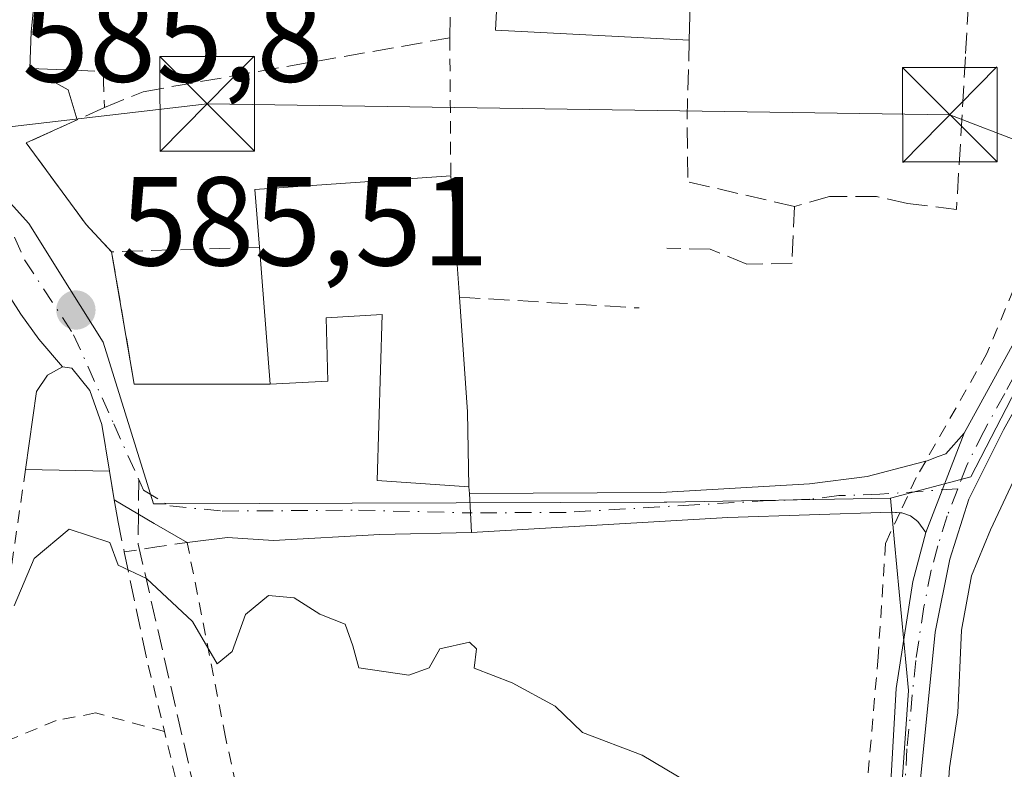
# Model space of a CAD drawing. Units: metres. Extents: x 628129 to 631590, y 4718046 to 4720427.
# Drawn here: x 630732 to 630810, y 4718310 to 4718370 of the extents above; entities that cross this region are included whole.
import ezdxf

# ---------------------------------------------------------------- set-up
doc = ezdxf.new("R2010")
doc.units = ezdxf.units.M
doc.header["$MEASUREMENT"] = 0
for name, pattern in [('DGN Style 2', [1.6480167562047852, 0.988810053722871, -0.6592067024819142]), ('DGN Style 3', [2.307223458686699, 1.648016756204785, -0.6592067024819142]), ('DGN Style 4', [2.6384748266838614, 1.318413404963828, -0.6592067024819142, 0.001648016756204785, -0.6592067024819142])]:
    doc.linetypes.add(name, pattern=pattern)
for name, color, linetype, lineweight in [('Alambrada', 7, 'DGN Style 2', 0), ('Camino Cxs', 7, 'Continuous', 0), ('Camino eje', 30, 'DGN Style 4', 13), ('Corriente artificial lineal oculto', 135, 'DGN Style 4', 13), ('Cultivos herbáceos CxS', 92, 'Continuous', 0), ('Curva de nivel normal', 30, 'Continuous', 0), ('Edificación Cxs', 1, 'Continuous', 13), ('Edificación ligera Cxs', 1, 'Continuous', 0), ('Instalación de energía eléctrica Cxs', 135, 'Continuous', 0), ('Muro lineal', 1, 'DGN Style 3', 13), ('Núcleo urbano CxS', 7, 'Continuous', 0), ('Obra de contención lineal', 1, 'DGN Style 3', 13), ('Punto de cota en terreno', 7, 'Continuous', 0), ('Rótulo de punto de cota en terreno', 7, 'Continuous', 0), ('Senda', 7, 'DGN Style 3', 0), ('Senda no paivmentada conexión', 7, 'DGN Style 3', 0), ('Tendido', 6, 'Continuous', 0), ('Torre de tendido puntual', 7, 'Continuous', 0), ('Vía urbana Cxs', 4, 'Continuous', 0), ('Vía urbana eje', 4, 'DGN Style 4', 0)]:
    doc.layers.add(name, color=color, linetype=linetype, lineweight=lineweight)
doc.styles.add('Style-Arial', font='txt')

# ---------------------------------------------------------------- blocks, each defined once
blk = doc.blocks.new('*U13')
at = {"layer": 'Cultivos herbáceos CxS', "color": 92, "linetype": 'Continuous', "lineweight": 0}
blk.add_polyline3d([(630814.9265000002, 4718276.556700001, 584.1735000000045), (630802.6218999998, 4718284.760700001, 584.6542000000045), (630801.0820000004, 4718294.5011, 584.8723999999929), (630802.6218999998, 4718316.549699999, 585.9612999999954), (630801.5125000002, 4718328.2667, 586.3508000000002), (630801.1803000001, 4718331.774900001, 586.4704999999958), (630807.5455, 4718333.482899999, 586.5737999999983), (630817.1749, 4718352.119899999, 587.001099999994)], dxfattribs=at)
blk = doc.blocks.new('5PATER')
at = {"layer": 'Punto de cota en terreno', "linetype": 'Continuous', "lineweight": 0}
h = blk.add_hatch(color=51, dxfattribs=at)
edge = h.paths.add_edge_path()
edge.add_ellipse((0, 0), major_axis=(-0.1095731443231308, -0.1110710700762829), ratio=0.9994222409660322, start_angle=0, end_angle=360)
blk = doc.blocks.new('*U20')
at = {"layer": 'Vía urbana Cxs', "color": 4, "linetype": 'Continuous', "lineweight": 0}
blk.add_polyline3d([(630734.2301000003, 4718379.460100001, 587.7520999999979), (630733.1501000002, 4718368.7301, 588.6949000000022), (630733.0401, 4718365.8201, 588.3622999999934), (630736.0944999997, 4718364.124199999, 588.0375000000058), (630736.7936000006, 4718361.7601, 587.5236000000004), (630732.7701000003, 4718359.940099999, 586.1227000000072), (630737.5000999998, 4718353.470100001, 586.1864999999962), (630739.5301000001, 4718351.300100001, 586.9780000000028), (630741.3201000001, 4718340.8101, 586.999299999996), (630752.0800999999, 4718340.8101, 587.2985000000045), (630756.6401000004, 4718341.0601, 586.8837000000058), (630756.5100999996, 4718346.0701, 589.6533000000054), (630760.9401000004, 4718346.3301, 589.9640999999974), (630760.5500999996, 4718333.190099999, 587.5633999999991), (630767.8201000001, 4718332.690099999, 587.1474000000017), (630767.8601000002, 4718332.1601, 586.9777999999933), (630767.9351000005, 4718330.6151, 586.5056000000042), (630768.0100999996, 4718329.0701, 586.0458999999975), (630760.7538000002, 4718328.908100001, 585.9277000000002), (630752.3399999999, 4718328.4319, 585.1321000000025), (630748.6886999998, 4718328.67, 585.116399999999), (630745.5100999996, 4718328.270099999, 585.1499999999943), (630742.8942999998, 4718329.781300001, 585.1539000000049), (630739.7422000002, 4718331.6511, 585.7094999999972), (630739.3701, 4718333.9301, 586.023000000001), (630738.7600999996, 4718337.630100001, 586.6245000000055), (630737.8000999996, 4718340.3101, 586.5325000000012), (630736.3701, 4718342.0801, 586.1638999999996), (630735.6401000004, 4718342.1801, 586.1030000000028), (630733.7662000004, 4718344.386299999, 585.7700000000041), (630732.3373999996, 4718346.3707, 585.4241000000038), (630730.7499000002, 4718348.831300001, 585.3880000000064)], dxfattribs=at)
blk = doc.blocks.new('5TTEND')
at = {"layer": 'Corriente artificial lineal oculto', "color": 7, "linetype": 'Continuous', "lineweight": 0}
for p, q in [((-0.375, 0.3754), (0.375, -0.3746)), ((0.3720000000000001, 0.3784000000000001), (-0.3720000000000001, -0.3776))]:
    blk.add_line(p, q, dxfattribs=at)
at = {"layer": 'Corriente artificial lineal oculto', "color": 7, "linetype": 'Continuous', "lineweight": 0, "flags": 128}
blk.add_lwpolyline([(-0.375, -0.3746), (0.375, -0.3746), (0.375, 0.3754), (-0.375, 0.3754), (-0.3720000000000001, -0.3776)], dxfattribs=at)

msp = doc.modelspace()

# ---------------------------------------------------------------- linework, layer by layer
at = {"layer": 'Alambrada', "color": 7, "linetype": 'DGN Style 2', "lineweight": 0, "extrusion": (0.001913865637886614, -0.2617211256689985, 0.9651416421939696), "elevation": -1233118.773145204, "flags": 128}
msp.add_lwpolyline([(665252.1203717695, 4549475.038525911), (665252.1203717695, 4549463.703099044)], dxfattribs=at)
at = {"layer": 'Alambrada', "color": 7, "linetype": 'DGN Style 2', "lineweight": 0, "extrusion": (-0.7336355936591354, -0.5321693506172689, 0.422580877442416), "elevation": -2973446.871289282, "flags": 128}
msp.add_lwpolyline([(-3448982.862486615, 1387038.432435065), (-3448974.847942643, 1387038.502829222), (-3448971.899450243, 1387039.376136048)], dxfattribs=at)
at = {"layer": 'Alambrada', "color": 7, "linetype": 'DGN Style 2', "lineweight": 0, "extrusion": (0.9473172037935779, -0.1629710069363561, 0.275736407271269), "elevation": -171285.9471991064, "flags": 128}
msp.add_lwpolyline([(4756961.947701001, 49744.85757022005), (4756946.920300129, 49743.35689393451), (4756939.286432616, 49743.85635645423)], dxfattribs=at)
at = {"layer": 'Alambrada', "color": 7, "linetype": 'DGN Style 2', "lineweight": 0, "extrusion": (0.8870395104023868, 0.2600674951651471, 0.3814784462372944), "elevation": 1786798.023744712, "flags": 128}
msp.add_lwpolyline([(4350277.185041844, -736754.6570105418), (4350275.265127697, -736754.4926837796), (4350271.793767346, -736754.0374586217)], dxfattribs=at)
at = {"layer": 'Alambrada', "color": 7, "linetype": 'DGN Style 2', "lineweight": 0}
for points in [[(630818.6700999998, 4718369.2601, 587.6696999999986), (630817.8701, 4718365.9901, 587.6680999999953), (630815.3501000004, 4718358.9801, 587.4180000000051), (630808.8201000001, 4718343.2401, 586.921199999997), (630803.9801000003, 4718334.720100001, 586.6334999999963), (630803.2301000003, 4718333.4101, 586.5749000000069), (630801.9200999998, 4718330.630100001, 586.5132000000012), (630800.8000999996, 4718328.220100001, 586.5050000000047), (630800.2100999998, 4718319.210100001, 585.9312999999966), (630798.3300999999, 4718297.210100001, 585.1975999999995), (630798.2100999998, 4718290.4001, 584.959600000002), (630799.3000999996, 4718285.350099999, 584.7526999999973), (630800.2301000003, 4718283.130100001, 584.6750999999931), (630785.8201000001, 4718284.640100001, 584.7406000000046), (630767.6700999998, 4718287.7601, 584.3800999999949), (630762.1700999998, 4718289.2601, 584.181500000006), (630758.3701, 4718290.770099999, 584.3285000000033), (630754.9200999998, 4718293.630100001, 584.585500000001), (630753.1501000002, 4718295.720100001, 584.5314000000071), (630751.4600999998, 4718299.440099999, 584.5005999999995), (630748.5500999996, 4718312.840100001, 584.8438000000025), (630745.5100999996, 4718328.270099999, 585.1499999999943), (630743.1201, 4718327.920100001, 585.1919999999955), (630740.5301000001, 4718327.520099999, 585.4036999999954)], [(630743.7100999998, 4718313.300100001, 585.9061999999976), (630738.2600999996, 4718314.7601, 585.7360999999946), (630735.1501000002, 4718314.1601, 585.7817000000068), (630729.1401000004, 4718311.6801, 585.678899999999)], [(630802.8201000001, 4718261.690099999, 584.4101999999984), (630802.7801000001, 4718267.350099999, 584.3410000000003), (630802.1401000004, 4718280.350099999, 584.5040000000008), (630796.0100999996, 4718281.170100001, 584.9406000000017), (630788.5701000001, 4718281.690099999, 585.0445000000036), (630781.4600999998, 4718281.9301, 584.6502999999939), (630763.6001000004, 4718281.710100001, 584.786500000002), (630759.9901000002, 4718281.9301, 585.3727000000072), (630756.1001000004, 4718286.2301, 585.3003999999928), (630753.9401000004, 4718287.460100001, 585.7727000000014), (630748.3400999998, 4718288.6801, 586.0917000000045), (630746.1201, 4718303.210100001, 585.0136999999959), (630743.7100999998, 4718313.300100001, 585.9061999999976)]]:
    msp.add_polyline3d(points, dxfattribs=at)
at = {"layer": 'Camino Cxs', "color": 7, "linetype": 'Continuous', "lineweight": 0, "extrusion": (-0.01203240986245512, -0.03129220782794592, 0.9994378514155619), "elevation": -154650.9415192577, "flags": 128}
msp.add_lwpolyline([(-1104629.52651276, 4627787.778804431), (-1104629.52651276, 4627796.226023039)], dxfattribs=at)
msp.add_lwpolyline([(-1104629.52651276, 4627787.778804431), (-1104629.52651276, 4627796.226023039)], dxfattribs=at)
at = {"layer": 'Camino Cxs', "color": 7, "linetype": 'Continuous', "lineweight": 0, "extrusion": (0.9988238345462045, 0.0484865707429434, 7.620421074074853e-08), "elevation": 858801.7188477098, "flags": 128}
msp.add_lwpolyline([(4682195.756704025, 585.9804556928317), (4682197.303523342, 586.4401556928384), (4682198.850342659, 586.9123556928275)], dxfattribs=at)
at = {"layer": 'Camino Cxs', "color": 7, "linetype": 'Continuous', "lineweight": 0}
for points in [[(630825.8361000001, 4718372.942100001, 586.9554000000062), (630824.4924999997, 4718370.869700001, 586.9863999999943), (630822.5559, 4718365.3365, 588.1944999999978), (630820.7577000001, 4718358.1435, 587.7234999999928), (630819.0976999998, 4718353.302100001, 586.6382000000012), (630816.4001000002, 4718347.9101, 586.5671000000002), (630813.4501, 4718343.200099999, 586.5957999999955), (630810.1401000004, 4718337.200099999, 586.6270999999979), (630807.3901000004, 4718331.710100001, 586.4639000000025), (630805.8901000004, 4718326.940099999, 586.1244000000006), (630804.7200999996, 4718321.1501, 585.7964000000065), (630803.3400999998, 4718307.130100001, 585.5923999999941), (630803.2001, 4718295.7401, 585.2210999999952), (630803.7600999996, 4718291.550100001, 584.8273000000045), (630804.9401000004, 4718288.130100001, 584.6016999999993), (630806.7901, 4718284.5601, 584.5194000000047), (630808.9001000002, 4718282.630100001, 584.5268000000069), (630811.1401000004, 4718281.6501, 584.4916999999987), (630821.1501000002, 4718278.5101, 584.0632000000041), (630826.3000999996, 4718276.3301, 583.7119999999995), (630831.6601, 4718273.170100001, 583.440300000002), (630835.4600999998, 4718269.950099999, 582.979800000001), (630839.1001000004, 4718265.870100001, 582.4217000000062), (630845.6700999998, 4718256.040100001, 582.0178000000016)], [(630807.0100999996, 4718336.9301, 586.6965999999958), (630813.9200999998, 4718349.4801, 586.9262000000017), (630816.8844999997, 4718355.5153, 587.1928999999947), (630818.6826999999, 4718362.985099999, 587.821299999996), (630819.5126999998, 4718369.2097, 587.601999999999), (630818.9593000002, 4718371.422900001, 587.6408999999985), (630817.8683000002, 4718372.636, 587.7547999999952)], [(630819.8800999997, 4718275.050100001, 583.9223000000056), (630810.2001, 4718278.090100001, 584.3277999999991), (630804.7330999998, 4718280.7027, 584.4694000000018), (630803.8201000001, 4718282.280099999, 584.5559000000068), (630801.5401, 4718286.670100001, 584.7097999999969), (630800.1601, 4718290.700099999, 584.9421000000002), (630801.6501000002, 4718316.690099999, 585.9612999999954), (630802.9501, 4718325.190099999, 586.3414000000049), (630803.9801000003, 4718329.050100001, 586.4134000000049), (630807.0100999996, 4718336.9301, 586.6965999999958), (630813.9200999998, 4718349.4801, 586.9262000000017)], [(630813.4501, 4718343.200099999, 586.5957999999955), (630810.1401000004, 4718337.200099999, 586.6270999999979), (630807.3901000004, 4718331.710100001, 586.4639000000025), (630805.8901000004, 4718326.940099999, 586.1244000000006), (630804.7200999996, 4718321.1501, 585.7964000000065), (630803.3400999998, 4718307.130100001, 585.5923999999941), (630803.2001, 4718295.7401, 585.2210999999952), (630803.7600999996, 4718291.550100001, 584.8273000000045), (630804.9401000004, 4718288.130100001, 584.6016999999993), (630806.7901, 4718284.5601, 584.5194000000047), (630808.9001000002, 4718282.630100001, 584.5268000000069), (630811.1401000004, 4718281.6501, 584.4916999999987)], [(630803.9786, 4718334.717399999, 586.6334000000061), (630804.0850999998, 4718334.745100001, 586.6340999999958), (630804.9742999999, 4718335.0735, 586.6432999999961), (630805.5601000005, 4718335.300100001, 586.6487000000052), (630807.0100999996, 4718336.9301, 586.6965999999958)], [(630767.8601000002, 4718332.1601, 586.9777999999933), (630783.0100999996, 4718332.2401, 586.0638000000035), (630794.7801000001, 4718332.920100001, 586.449299999993), (630799.3300999999, 4718333.5001, 586.5393999999942), (630803.1593000004, 4718334.504699999, 586.6272999999928), (630803.9786, 4718334.717399999, 586.6334000000061)], [(630801.9192000005, 4718330.6281, 586.5130999999965), (630801.2326999997, 4718330.6753, 586.5111000000034), (630788.3201000001, 4718330.2601, 586.1062999999995), (630768.0100999996, 4718329.0701, 586.0458999999975)], [(630803.9801000003, 4718329.050100001, 586.4134000000049), (630803.3501000004, 4718329.9301, 586.4717999999993), (630802.7701000003, 4718330.390100001, 586.5034000000014), (630802.0849000001, 4718330.616699999, 586.5136000000057), (630801.9192000005, 4718330.6281, 586.5130999999965)], [(630804.7330999998, 4718280.7027, 584.4694000000018), (630803.8201000001, 4718282.280099999, 584.5559000000068), (630801.5401, 4718286.670100001, 584.7097999999969), (630800.1601, 4718290.700099999, 584.9421000000002), (630801.6501000002, 4718316.690099999, 585.9612999999954), (630802.9501, 4718325.190099999, 586.3414000000049), (630803.9801000003, 4718329.050100001, 586.4134000000049)]]:
    msp.add_polyline3d(points, dxfattribs=at)
msp.add_polyline3d([(630803.9801000003, 4718329.050100001, 586.4134000000049), (630803.3501000004, 4718329.9301, 586.4717999999993), (630802.7701000003, 4718330.390100001, 586.5034000000014), (630802.0849000001, 4718330.616699999, 586.5136000000057), (630801.2326999997, 4718330.6753, 586.5111000000034), (630788.3201000001, 4718330.2601, 586.1062999999995), (630768.0100999996, 4718329.0701, 586.0458999999975), (630767.9351000005, 4718330.6151, 586.5056000000042), (630767.8601000002, 4718332.1601, 586.9777999999933), (630783.0100999996, 4718332.2401, 586.0638000000035), (630794.7801000001, 4718332.920100001, 586.449299999993), (630799.3300999999, 4718333.5001, 586.5393999999942), (630803.1593000004, 4718334.504699999, 586.6272999999928), (630804.0850999998, 4718334.745100001, 586.6340999999958), (630804.9742999999, 4718335.0735, 586.6432999999961), (630805.5601000005, 4718335.300100001, 586.6487000000052), (630807.0100999996, 4718336.9301, 586.6965999999958)], close=True, dxfattribs=at)
at = {"layer": 'Camino eje', "color": 30, "linetype": 'DGN Style 4', "lineweight": 13}
for points in [[(630822.3400999998, 4718375.030099999, 587.3619000000035), (630822.2027000004, 4718372.437700001, 587.3025000000052), (630822.0025000004, 4718371.146299999, 587.354800000001), (630821.5875000004, 4718368.1031, 587.4590999999928), (630819.5126999998, 4718359.665100001, 587.7685000000056), (630817.7144999999, 4718353.8555, 587.0170999999973), (630815.1601, 4718348.6951, 586.7583000000013), (630813.6851000005, 4718346.340100001, 586.7434000000068), (630810.2301000003, 4718340.065099999, 586.7402000000002), (630808.5751, 4718337.065099999, 586.6647999999988), (630807.2001, 4718334.3201, 586.6030000000028), (630806.5113000004, 4718332.528899999, 586.5390999999945)], [(630806.5113000004, 4718332.528899999, 586.5390999999945), (630800.3551000003, 4718332.090100001, 586.5084000000061), (630797.0900999998, 4718331.985099999, 586.4741000000067), (630794.8151000004, 4718331.6951, 586.3993000000046), (630791.5500999996, 4718331.590100001, 586.2906999999977), (630785.6651, 4718331.2501, 586.1131000000023), (630775.5100999996, 4718330.655099999, 585.8834999999963), (630767.9351000005, 4718330.6151, 586.5056000000042)], [(630806.5113000004, 4718332.528899999, 586.5390999999945), (630805.6851000005, 4718330.380100001, 586.3978999999963), (630804.9351000005, 4718327.995100001, 586.3013999999966), (630804.4200999998, 4718326.065099999, 586.2010000000009), (630803.8350999998, 4718323.170100001, 586.0733000000037), (630803.1851000005, 4718318.920100001, 586.0157999999938), (630802.4951, 4718311.9101, 585.8506000000052), (630802.1224999997, 4718305.412500001, 585.698900000003), (630802.0525000002, 4718299.717499999, 585.5766000000004), (630801.6801000005, 4718293.220100001, 585.0853000000062), (630801.9600999998, 4718291.1251, 584.9395999999979), (630802.6501000002, 4718289.110099999, 584.7924999999959), (630803.2401000002, 4718287.4001, 584.6627000000008), (630804.1651, 4718285.6151, 584.5987000000023), (630805.3051000005, 4718283.420100001, 584.5543999999937), (630806.0290999999, 4718282.108100001, 584.5256999999983)]]:
    msp.add_polyline3d(points, dxfattribs=at)
at = {"layer": 'Cultivos herbáceos CxS', "color": 92, "linetype": 'Continuous', "lineweight": 0}
for points in [[(630820.9644999999, 4718369.449899999, 587.3147000000026), (630820.3532999996, 4718366.660499999, 587.299199999994), (630817.1749, 4718352.119899999, 587.001099999994), (630807.5455, 4718333.482899999, 586.5737999999983), (630801.1803000001, 4718331.774900001, 586.4704999999958)], [(630729.0743000006, 4718357.858300001, 585.6083999999975), (630732.9738999996, 4718353.536900001, 585.5224000000017), (630736.1929000001, 4718348.404300001, 585.407600000006), (630738.8594000004, 4718344.1527, 585.3178000000044), (630742.8328999998, 4718331.336300001, 584.9765000000043), (630743.8482999997, 4718331.3409, 584.982799999998), (630758.5779999997, 4718331.3859, 585.2149999999965), (630783.2725000001, 4718331.4553, 586.0497999999934), (630783.4836999997, 4718331.459100001, 586.0553999999975), (630801.1803000001, 4718331.774900001, 586.4704999999958), (630801.5125000002, 4718328.2667, 586.3508000000002), (630802.6218999998, 4718316.549699999, 585.9612999999954), (630801.0820000004, 4718294.5011, 584.8723999999929), (630802.6218999998, 4718284.760700001, 584.6542000000045), (630803.0340999998, 4718274.465299999, 584.1355999999942), (630801.7927000001, 4718261.1417, 583.5414000000019)], [(630729.0743000006, 4718357.858300001, 585.6083999999975), (630732.9738999996, 4718353.536900001, 585.5224000000017), (630736.1929000001, 4718348.404300001, 585.407600000006), (630738.8594000004, 4718344.1527, 585.3178000000044), (630742.8328999998, 4718331.336300001, 584.9765000000043), (630743.8482999997, 4718331.3409, 584.982799999998), (630758.5779999997, 4718331.3859, 585.2149999999965), (630783.2725000001, 4718331.4553, 586.0497999999934), (630783.4836999997, 4718331.459100001, 586.0553999999975), (630801.1803000001, 4718331.774900001, 586.4704999999958)], [(630801.1803000001, 4718331.774900001, 586.4704999999958), (630801.5125000002, 4718328.2667, 586.3508000000002), (630802.6218999998, 4718316.549699999, 585.9612999999954), (630801.0820000004, 4718294.5011, 584.8723999999929), (630802.6218999998, 4718284.760700001, 584.6542000000045)], [(630801.1803000001, 4718331.774900001, 586.4704999999958), (630801.5125000002, 4718328.2667, 586.3508000000002), (630802.6218999998, 4718316.549699999, 585.9612999999954), (630801.0820000004, 4718294.5011, 584.8723999999929), (630802.6218999998, 4718284.760700001, 584.6542000000045)]]:
    msp.add_polyline3d(points, dxfattribs=at)
at = {"layer": 'Curva de nivel normal', "color": 30, "linetype": 'Continuous', "lineweight": 0, "elevation": 585, "flags": 128}
for points in [[(630805.5800000001, 4718306.090100001), (630805.8499999996, 4718310.420100001), (630806.5300000003, 4718314.7601), (630806.8200000003, 4718321.3301), (630807.5999999996, 4718325.630100001), (630809.0999999996, 4718329.280099999), (630811.3200000003, 4718333.9901)], [(630731.7999999998, 4718323.2501), (630733.3899999997, 4718326.9901), (630736.1699999999, 4718329.3301), (630739.3799999999, 4718328.270099999), (630740.0499999998, 4718326.470100001), (630742.2800000003, 4718325.420100001), (630745.9199999999, 4718322.0101), (630747.8799999999, 4718318.6501), (630749.0800000001, 4718319.630100001), (630750.1299999999, 4718322.550100001), (630751.9400000004, 4718324.0701), (630753.9800000006, 4718323.880100001), (630756, 4718322.600099999), (630758.0099999999, 4718321.800100001), (630758.6299999999, 4718320.090100001), (630759.0899999999, 4718318.340100001), (630763.0700000003, 4718317.7601), (630764.6799999997, 4718318.340100001), (630765.5199999996, 4718319.8301), (630767.8499999996, 4718320.370100001), (630768.4199999999, 4718319.8301), (630768.2199999997, 4718318.3101), (630771.2400000002, 4718317.1601), (630774.6399999997, 4718315.3101), (630776.7999999998, 4718313.220100001), (630781.5199999996, 4718311.420100001), (630785.1799999997, 4718309.2401)]]:
    msp.add_lwpolyline(points, dxfattribs=at)
at = {"layer": 'Edificación Cxs', "color": 1, "linetype": 'Continuous', "lineweight": 13, "extrusion": (-0.0002342859728999879, -0.008827560754966218, 0.9999610088804465), "elevation": -41209.74304798835, "flags": 128}
msp.add_lwpolyline([(630785.660982922, 4718198.666942033), (630785.380961093, 4718188.116530952)], dxfattribs=at)
at = {"layer": 'Edificación Cxs', "color": 1, "linetype": 'Continuous', "lineweight": 13, "flags": 128}
for points, elevation in [([(630767.0701000001, 4718347.710100001), (630767.6901000004, 4718338.610099999), (630767.8201000001, 4718332.690099999), (630760.5500999996, 4718333.190099999), (630760.9401000004, 4718346.3301), (630756.5100999996, 4718346.0701), (630756.6401000004, 4718341.0601), (630752.0800999999, 4718340.8101), (630751.2301000003, 4718351.6601), (630750.8701, 4718356.2401), (630766.3800999997, 4718357.3101)], 590.762300000002), ([(630738.7600999996, 4718337.630100001), (630739.3701, 4718333.9301), (630732.7100999998, 4718334.0601), (630733.5701000001, 4718340.2401), (630734.4401000004, 4718341.530099999), (630735.6401000004, 4718342.1801), (630736.3701, 4718342.0801), (630737.8000999996, 4718340.3101)], 586.641300000003)]:
    msp.add_lwpolyline(points, close=True, dxfattribs=dict(at, elevation=elevation))
at = {"layer": 'Edificación Cxs', "color": 1, "linetype": 'Continuous', "lineweight": 13, "extrusion": (-0.002245106299499365, 0.4019698733666882, 0.9156501408306957), "elevation": 1895760.047332978, "flags": 128}
msp.add_lwpolyline([(-657094.202426595, -4316828.80176115), (-657093.868012302, -4316833.805789461), (-657109.3837465243, -4316834.879733792)], dxfattribs=at)
at = {"layer": 'Edificación Cxs', "color": 1, "linetype": 'Continuous', "lineweight": 13, "extrusion": (-0.005506006667872682, 0.07660531011326724, 0.9970462929839435), "elevation": 358564.802448458, "flags": 128}
msp.add_lwpolyline([(-967402.722097907, -4647184.689022009), (-967402.722097907, -4647175.035744123)], dxfattribs=at)
at = {"layer": 'Edificación Cxs', "color": 1, "linetype": 'Continuous', "lineweight": 13, "extrusion": (0.02368662187395892, -0.3023527617032855, 0.952901753296003), "elevation": -1411103.350803152, "flags": 128}
msp.add_lwpolyline([(997335.8820429861, 4435616.868426169), (997335.8820429861, 4435628.289586813)], dxfattribs=at)
at = {"layer": 'Edificación Cxs', "color": 1, "linetype": 'Continuous', "lineweight": 13, "extrusion": (0.02576315167055155, -0.1562682970092515, 0.9873785896837284), "elevation": -720497.5473579592, "flags": 128}
msp.add_lwpolyline([(1389864.931611458, 4495520.045041097), (1389864.931611458, 4495516.247159812)], dxfattribs=at)
at = {"layer": 'Edificación Cxs', "color": 1, "linetype": 'Continuous', "lineweight": 13, "extrusion": (0.09240527015500885, -0.001803706485056871, 0.9957198464882056), "elevation": 50356.66711470392, "flags": 128}
msp.add_lwpolyline([(4729744.701520504, -536177.9899117671), (4729744.701520505, -536171.3000093095)], dxfattribs=at)
at = {"layer": 'Edificación Cxs', "color": 1, "linetype": 'Continuous', "lineweight": 13}
for points in [[(630785.2600999996, 4718368.0601, 589.7448000000004), (630769.9101, 4718368.860099999, 590.6177000000025), (630770.4600999998, 4718379.390100001, 590.0865000000049), (630785.5401, 4718378.610099999, 589.8380000000034)], [(630767.0701000001, 4718347.710100001, 589.0605000000069), (630767.6901000004, 4718338.610099999, 588.6214999999938), (630767.8201000001, 4718332.690099999, 587.1474000000017), (630760.5500999996, 4718333.190099999, 587.5633999999991), (630760.9401000004, 4718346.3301, 589.9640999999974), (630756.5100999996, 4718346.0701, 589.6533000000054), (630756.6401000004, 4718341.0601, 586.8837000000058), (630752.0800999999, 4718340.8101, 587.2985000000045)], [(630732.7100999998, 4718334.0601, 586.641300000003), (630733.5701000001, 4718340.2401, 586.4851000000053), (630734.4401000004, 4718341.530099999, 586.187300000005), (630735.6401000004, 4718342.1801, 586.1030000000028), (630736.3701, 4718342.0801, 586.1638999999996), (630737.8000999996, 4718340.3101, 586.5325000000012), (630738.7600999996, 4718337.630100001, 586.6245000000055)]]:
    msp.add_polyline3d(points, dxfattribs=at)
msp.add_3dface([(630785.5401, 4718378.610099999, 590.6177000000025), (630785.2600999996, 4718368.0601, 590.6177000000025), (630769.9101, 4718368.860099999, 590.6177000000025), (630770.4600999998, 4718379.390100001, 590.6177000000025)], dxfattribs=at)
at = {"layer": 'Edificación ligera Cxs', "color": 1, "linetype": 'Continuous', "lineweight": 0, "extrusion": (-0.04926318179825789, -0.1115799800975125, 0.9925336502912888), "elevation": -556963.1113388431, "flags": 128}
msp.add_lwpolyline([(-1328709.131541181, 4537083.629807781), (-1328712.39501829, 4537082.321301261), (-1328713.469715857, 4537085.048176377)], dxfattribs=at)
at = {"layer": 'Edificación ligera Cxs', "color": 1, "linetype": 'Continuous', "lineweight": 0, "extrusion": (-0.00924835263907445, 0.0003415584801984316, 0.9999571747386324), "elevation": -3632.974051823273, "flags": 128}
msp.add_lwpolyline([(630711.6200361282, 4718370.24620082), (630715.1401870846, 4718370.116200811)], dxfattribs=at)
at = {"layer": 'Edificación ligera Cxs', "color": 1, "linetype": 'Continuous', "lineweight": 0, "extrusion": (-0.002901356214470221, -0.07035788814498745, 0.9975175936833869), "elevation": -333217.1759110104, "flags": 128}
msp.add_lwpolyline([(435794.3922214179, 4728623.573663353), (435794.392221418, 4728620.653942243)], dxfattribs=at)
at = {"layer": 'Edificación ligera Cxs', "color": 1, "linetype": 'Continuous', "lineweight": 0}
msp.add_3dface([(630736.6700999998, 4718368.600099999, 588.7274999999936), (630736.5500999996, 4718365.690099999, 588.7274999999936), (630733.0401, 4718365.8201, 588.7274999999936), (630733.1501000002, 4718368.7301, 588.7274999999936)], dxfattribs=at)
at = {"layer": 'Instalación de energía eléctrica Cxs', "color": 135, "linetype": 'Continuous', "lineweight": 0, "extrusion": (-0.004286417843848343, -0.1133952353923276, 0.9935407124080959), "elevation": -537159.2262964459, "flags": 128}
msp.add_lwpolyline([(452052.7168144082, 4708280.878745154), (452052.7168144081, 4708283.809755689)], dxfattribs=at)
at = {"layer": 'Instalación de energía eléctrica Cxs', "color": 135, "linetype": 'Continuous', "lineweight": 0, "extrusion": (-0.00924835263907445, 0.0003415584801984316, 0.9999571747386324), "elevation": -3632.974051823273, "flags": 128}
msp.add_lwpolyline([(630711.6200361282, 4718370.24620082), (630715.1401870846, 4718370.116200811)], dxfattribs=at)
at = {"layer": 'Instalación de energía eléctrica Cxs', "color": 135, "linetype": 'Continuous', "lineweight": 0, "extrusion": (-0.002901356214470221, -0.07035788814498745, 0.9975175936833869), "elevation": -333217.1759110104, "flags": 128}
msp.add_lwpolyline([(435794.3922214179, 4728623.573663353), (435794.392221418, 4728620.653942243)], dxfattribs=at)
at = {"layer": 'Instalación de energía eléctrica Cxs', "color": 135, "linetype": 'Continuous', "lineweight": 0, "extrusion": (-0.04536099349431334, 0.001680036806082361, 0.9989692476475635), "elevation": -20095.89324212041, "flags": 128}
msp.add_lwpolyline([(-4738477.432416856, 455226.8720691731), (-4738477.432416856, 455223.3560384341)], dxfattribs=at)
at = {"layer": 'Instalación de energía eléctrica Cxs', "color": 135, "linetype": 'Continuous', "lineweight": 0}
msp.add_3dface([(630736.6699999999, 4718368.600000001, 588.7274999999936), (630736.5499999998, 4718365.689999999, 588.521900000007), (630733.04, 4718365.82, 588.3622999999934), (630733.1500000004, 4718368.730000001, 588.6949000000022)], dxfattribs=at)
at = {"layer": 'Muro lineal', "color": 1, "linetype": 'DGN Style 3', "lineweight": 13, "extrusion": (-0.9904138368219855, -0.008041075623081947, 0.1378976900980488), "elevation": -662597.8796095259, "flags": 128}
msp.add_lwpolyline([(-4713091.441687074, 92847.48226635787), (-4713085.103357375, 92845.80373042903), (-4713080.232868381, 92846.09713346118)], dxfattribs=at)
at = {"layer": 'Muro lineal', "color": 1, "linetype": 'DGN Style 3', "lineweight": 13, "extrusion": (0.1247580255643685, -0.1022183883374941, 0.986907714096392), "elevation": -403033.4729841683, "flags": 128}
msp.add_lwpolyline([(4049495.838298696, 2469807.928313208), (4049497.239030823, 2469806.052142568), (4049495.083801203, 2469804.144971092)], dxfattribs=at)
at = {"layer": 'Muro lineal', "color": 1, "linetype": 'DGN Style 3', "lineweight": 13, "extrusion": (-0.2320137517518744, -0.1049496777273513, 0.9670342207713979), "elevation": -640962.2307504223, "flags": 128}
msp.add_lwpolyline([(-4039047.785990605, 2436398.844571229), (-4039047.785990605, 2436391.819144481)], dxfattribs=at)
at = {"layer": 'Muro lineal', "color": 1, "linetype": 'DGN Style 3', "lineweight": 13}
for points in [[(630738.9600999998, 4718362.7401, 587.9116999999969), (630742.0301000001, 4718363.9901, 587.5503999999928), (630766.3000999996, 4718368.2501, 591.2859000000026), (630766.4501, 4718379.0101, 589.2212000000001), (630766.8501000004, 4718384.1801, 588.0794000000024), (630766.6001000004, 4718385.210100001, 588.0832999999984), (630737.9401000004, 4718394.100099999, 587.5430999999953), (630734.2301000003, 4718379.460100001, 587.7520999999979), (630733.1501000002, 4718368.7301, 588.6949000000022)], [(630807.4801000003, 4718373.270099999, 588.5513999999966), (630807.1201, 4718366.7501, 588.7066000000051), (630806.4200999998, 4718354.6601, 587.803700000004), (630802.5336999996, 4718355.1314, 588.1965999999958), (630800.0729, 4718355.6818, 588.2498999999953), (630796.3687000005, 4718355.6818, 588.7072999999946), (630793.5905999999, 4718354.8881, 590.2062000000005), (630785.1601, 4718356.850099999, 588.3729000000021)], [(630793.5905999999, 4718354.8881, 590.2062000000005), (630793.3921999997, 4718350.3902, 589.5613000000012), (630789.8202999998, 4718350.323999999, 589.3907999999938), (630786.9097999996, 4718351.514599999, 589.2191000000021), (630783.4703000003, 4718351.580800001, 587.9052999999985)], [(630751.2301000003, 4718351.6601, 590.7623000000021), (630739.5301000001, 4718351.300100001, 586.9780000000028), (630741.3201000001, 4718340.8101, 586.999299999996), (630752.0800999999, 4718340.8101, 587.2985000000045)], [(630739.3701, 4718333.9301, 586.023000000001), (630740.0100999996, 4718330.0101, 585.5737999999983), (630740.5301000001, 4718327.520099999, 585.4036999999954), (630742.4200999998, 4718318.540100001, 585.3334999999934)]]:
    msp.add_polyline3d(points, dxfattribs=at)
at = {"layer": 'Núcleo urbano CxS', "color": 7, "linetype": 'Continuous', "lineweight": 0}
for points in [[(630817.1749, 4718352.119899999, 587.001099999994), (630807.5455, 4718333.482899999, 586.5737999999983), (630801.1803000001, 4718331.774900001, 586.4704999999958), (630783.4836999997, 4718331.459100001, 586.0553999999975), (630783.2725000001, 4718331.4553, 586.0497999999934), (630758.5779999997, 4718331.3859, 585.2149999999965), (630743.8482999997, 4718331.3409, 584.982799999998), (630742.8328999998, 4718331.336300001, 584.9765000000043), (630738.8594000004, 4718344.1527, 585.3178000000044), (630736.1929000001, 4718348.404300001, 585.407600000006), (630732.9738999996, 4718353.536900001, 585.5224000000017), (630729.0743000006, 4718357.858300001, 585.6083999999975), (630732.2487000005, 4718400.6819, 587.6999000000069)], [(630820.9644999999, 4718369.449899999, 587.3147000000026), (630820.3532999996, 4718366.660499999, 587.299199999994), (630817.1749, 4718352.119899999, 587.001099999994), (630807.5455, 4718333.482899999, 586.5737999999983), (630801.1803000001, 4718331.774900001, 586.4704999999958)], [(630729.0743000006, 4718357.858300001, 585.6083999999975), (630732.9738999996, 4718353.536900001, 585.5224000000017), (630736.1929000001, 4718348.404300001, 585.407600000006), (630738.8594000004, 4718344.1527, 585.3178000000044), (630742.8328999998, 4718331.336300001, 584.9765000000043), (630743.8482999997, 4718331.3409, 584.982799999998), (630758.5779999997, 4718331.3859, 585.2149999999965), (630783.2725000001, 4718331.4553, 586.0497999999934), (630783.4836999997, 4718331.459100001, 586.0553999999975), (630801.1803000001, 4718331.774900001, 586.4704999999958)]]:
    msp.add_polyline3d(points, dxfattribs=at)
at = {"layer": 'Obra de contención lineal', "color": 1, "linetype": 'DGN Style 3', "lineweight": 13, "extrusion": (-0.06040519391463468, -0.9981739384532895, 3.377549802978875e-05), "elevation": -4747833.304071122, "flags": 128}
msp.add_lwpolyline([(344602.5424196548, 749.4209348348904), (344609.8257224766, 747.9176348340218), (344616.7784197953, 747.2956348336785)], dxfattribs=at)
at = {"layer": 'Senda', "color": 7, "linetype": 'DGN Style 3', "lineweight": 0}
msp.add_polyline3d([(630741.6540000001, 4718330.517000001, 585.2979999999952), (630741.6344999997, 4718328.126499999, 585.296199999997), (630746.8909, 4718305.1643, 585.0231000000058), (630747.4442999996, 4718300.322899999, 585.226999999999), (630748.1359000001, 4718295.619700001, 585.5219999999972), (630750.1601, 4718293.4001, 585.4124000000012), (630751.0100999996, 4718292.190099999, 585.4358000000066), (630756.2500999998, 4718287.9901, 584.9459999999963), (630759.6700999998, 4718286.2601, 584.6484000000055), (630762.5500999996, 4718285.2601, 584.3898000000045), (630769.5000999998, 4718284.110099999, 584.5703000000067), (630798.1300999997, 4718282.390100001, 584.7434000000068), (630804.2747999999, 4718281.4945, 584.5127000000066)], dxfattribs=at)
at = {"layer": 'Senda no paivmentada conexión', "color": 7, "linetype": 'DGN Style 3', "lineweight": 0, "extrusion": (-0.0002520470611276216, -0.03087745996718119, 0.9995231457741508), "elevation": -145264.019332643, "flags": 128}
msp.add_lwpolyline([(592207.0550102065, 4721090.257689741), (592207.0550102065, 4721087.524395346)], dxfattribs=at)
at = {"layer": 'Tendido', "color": 6, "linetype": 'Continuous', "lineweight": 0}
msp.add_polyline3d([(631438.3309000004, 4718110.5285, 563.249299999996), (631383.7117, 4718132.445800001, 566.3497999999963), (631318.5429999996, 4718158.325099999, 563.1184000000068), (631252.7962999997, 4718184.423699999, 565.5325000000012), (631173.2832000004, 4718215.987000001, 567.3840999999958), (631093.3465, 4718247.921800001, 569.1003000000055), (631021.2418000001, 4718277.2612, 572.4406000000017), (630952.8837000001, 4718303.642999999, 575.6975999999995), (630884.466, 4718331.7664, 581.8203999999969), (630805.8797000004, 4718362.163699999, 589.7750999999989), (630747.0943999998, 4718363.017000001, 588.5534000000043), (630688.3362999996, 4718356.178099999, 586.938599999994), (630561.2832000004, 4718340.3137, 587.476800000004), (630359.5555999996, 4718470.094699999, 589.1374000000069), (630237.2484999998, 4718549.657600001, 597.5868999999948), (630134.8074000003, 4718615.341, 603.5923000000039), (630039.9473000001, 4718676.143200001, 614.0320000000065), (629928.1042, 4718748.039000001, 631.0231000000058), (629830.3416999998, 4718811.2654, 640.161500000002), (629729.3426999999, 4718876.2532, 641.062300000005), (629626.9292000001, 4718943.1051, 646.8938999999956), (629576.6941000001, 4719054.467599999, 657.0564000000013)], dxfattribs=at)
at = {"layer": 'Vía urbana Cxs', "color": 4, "linetype": 'Continuous', "lineweight": 0, "extrusion": (-0.4307563577515927, 0.1219257276658382, 0.8941940936898085), "elevation": 304124.63386548, "flags": 128}
msp.add_lwpolyline([(-4711811.691142737, -606145.5043417953), (-4711796.594142032, -606145.0374899376), (-4711785.975617739, -606142.931518974)], dxfattribs=at)
at = {"layer": 'Vía urbana Cxs', "color": 4, "linetype": 'Continuous', "lineweight": 0, "extrusion": (-0.004286417843848343, -0.1133952353923276, 0.9935407124080959), "elevation": -537159.2262964459, "flags": 128}
msp.add_lwpolyline([(452052.7168144081, 4708283.809755689), (452052.7168144082, 4708280.878745154)], dxfattribs=at)
at = {"layer": 'Vía urbana Cxs', "color": 4, "linetype": 'Continuous', "lineweight": 0, "extrusion": (-0.01676395827659693, -0.2171172502484706, 0.9760015724103337), "elevation": -1034437.952364442, "flags": 128}
msp.add_lwpolyline([(265630.1099359401, 4638984.72661157), (265633.2858263359, 4638983.235085035), (265634.1648458518, 4638980.875185139)], dxfattribs=at)
at = {"layer": 'Vía urbana Cxs', "color": 4, "linetype": 'Continuous', "lineweight": 0, "extrusion": (-0.2755073774065878, -0.124623692520497, 0.9531865610976167), "elevation": -761232.2854299024, "flags": 128}
msp.add_lwpolyline([(-4039047.786366093, 2401538.118421), (-4039047.786366093, 2401533.485552228)], dxfattribs=at)
at = {"layer": 'Vía urbana Cxs', "color": 4, "linetype": 'Continuous', "lineweight": 0, "extrusion": (-0.7336355936591354, -0.5321693506172689, 0.422580877442416), "elevation": -2973446.871289282, "flags": 128}
msp.add_lwpolyline([(-3448982.862486615, 1387038.432435065), (-3448974.847942643, 1387038.502829222), (-3448971.899450243, 1387039.376136048)], dxfattribs=at)
at = {"layer": 'Vía urbana Cxs', "color": 4, "linetype": 'Continuous', "lineweight": 0, "extrusion": (-0.0277958451266755, -0.002713333755489068, 0.9996099383327606), "elevation": -29747.65110436605, "flags": 128}
msp.add_lwpolyline([(-4634750.819589337, 1085758.540421879), (-4634740.205307526, 1085759.303098307), (-4634739.159922658, 1085770.016374702)], dxfattribs=at)
at = {"layer": 'Vía urbana Cxs', "color": 4, "linetype": 'Continuous', "lineweight": 0, "extrusion": (0.02576315167055155, -0.1562682970092515, 0.9873785896837284), "elevation": -720497.5473579592, "flags": 128}
msp.add_lwpolyline([(1389864.931611458, 4495516.247159812), (1389864.931611458, 4495520.045041097)], dxfattribs=at)
at = {"layer": 'Vía urbana Cxs', "color": 4, "linetype": 'Continuous', "lineweight": 0, "extrusion": (0.02167787850389994, -0.1327704516416639, 0.9909097217983276), "elevation": -612201.5395750123, "flags": 128}
msp.add_lwpolyline([(1382807.287822934, 4513705.774073444), (1382807.287822934, 4513708.104434286)], dxfattribs=at)
at = {"layer": 'Vía urbana Cxs', "color": 4, "linetype": 'Continuous', "lineweight": 0, "extrusion": (0.0228776839849078, -0.3031293116409545, 0.9526747776652681), "elevation": -1415275.073068178, "flags": 128}
msp.add_lwpolyline([(984069.7619420089, 4437244.06960732), (984069.7619420089, 4437243.51169679)], dxfattribs=at)
at = {"layer": 'Vía urbana Cxs', "color": 4, "linetype": 'Continuous', "lineweight": 0, "extrusion": (-0.4986913015465071, -0.8634031198801048, 0.07643322800426533), "elevation": -4388321.923495855, "flags": 128}
msp.add_lwpolyline([(-1813707.258823605, 336984.5402876636), (-1813710.279772958, 336984.5441991057), (-1813713.944479285, 336985.1014291696)], dxfattribs=at)
at = {"layer": 'Vía urbana Cxs', "color": 4, "linetype": 'Continuous', "lineweight": 0, "extrusion": (0.9988238345462045, 0.0484865707429434, 7.620421074074853e-08), "elevation": 858801.7188477098, "flags": 128}
msp.add_lwpolyline([(4682195.756704025, 585.9804556928317), (4682197.303523342, 586.4401556928384), (4682198.850342659, 586.9123556928275)], dxfattribs=at)
at = {"layer": 'Vía urbana Cxs', "color": 4, "linetype": 'Continuous', "lineweight": 0}
for points in [[(630735.6401000004, 4718342.1801, 586.1030000000028), (630733.7662000004, 4718344.386299999, 585.7700000000041), (630732.3373999996, 4718346.3707, 585.4241000000038), (630730.7499000002, 4718348.831300001, 585.3880000000064), (630729.7181000002, 4718351.0538, 585.4441999999982), (630728.2893000003, 4718353.196900001, 585.4931999999973), (630726.8606000004, 4718355.578199999, 585.5929999999935), (630725.0349000003, 4718357.006899999, 585.6733999999997), (630723.2887000004, 4718357.8007, 585.9401000000071), (630721.5423999998, 4718358.3563, 586.3460999999952), (630720.1930000001, 4718358.832599999, 586.6178999999975), (630715.5900999998, 4718359.9101, 586.7581999999966)], [(630752.0800999999, 4718340.8101, 587.2985000000045), (630756.6401000004, 4718341.0601, 586.8837000000058), (630756.5100999996, 4718346.0701, 589.6533000000054), (630760.9401000004, 4718346.3301, 589.9640999999974), (630760.5500999996, 4718333.190099999, 587.5633999999991), (630767.8201000001, 4718332.690099999, 587.1474000000017)], [(630738.7600999996, 4718337.630100001, 586.6245000000055), (630737.8000999996, 4718340.3101, 586.5325000000012), (630736.3701, 4718342.0801, 586.1638999999996), (630735.6401000004, 4718342.1801, 586.1030000000028)], [(630768.0100999996, 4718329.0701, 586.0458999999975), (630760.7538000002, 4718328.908100001, 585.9277000000002), (630752.3399999999, 4718328.4319, 585.1321000000025), (630748.6886999998, 4718328.67, 585.116399999999), (630745.5100999996, 4718328.270099999, 585.1499999999943)]]:
    msp.add_polyline3d(points, dxfattribs=at)
at = {"layer": 'Vía urbana eje', "color": 4, "linetype": 'DGN Style 4', "lineweight": 0}
for points in [[(630728.9001000002, 4718361.2501, 586.7839999999997), (630730.7067, 4718354.962099999, 585.5733000000037), (630732.6432999996, 4718350.673900001, 585.4308000000019), (630736.5164999999, 4718344.7259, 586.0700999999972), (630739.6979, 4718337.6711, 586.4021999999968), (630741.6763000004, 4718333.2489, 585.3824000000022)], [(630741.6763000004, 4718333.2489, 585.3824000000022), (630742.0494999997, 4718332.4147, 585.2079999999987), (630744.1243000004, 4718331.169700001, 585.1040999999968), (630748.2742999997, 4718330.754699999, 585.070000000007), (630759.0689000003, 4718330.829500001, 586.218200000003), (630767.9351000005, 4718330.6151, 586.5056000000042)]]:
    msp.add_polyline3d(points, dxfattribs=at)

# ---------------------------------------------------------------- block references
at = {"layer": 'Cultivos herbáceos CxS', "color": 92, "linetype": 'Continuous', "lineweight": 0}
msp.add_blockref('*U13', (0, 0), dxfattribs=at)
at = {"layer": 'Punto de cota en terreno', "color": 7, "linetype": 'Continuous', "lineweight": 0, "xscale": 10, "yscale": 10, "zscale": 10}
msp.add_blockref('5PATER', (630736.7000000002, 4718346.689999999, 585.5099999999948), dxfattribs=at)
at = {"layer": 'Torre de tendido puntual', "color": 7, "linetype": 'Continuous', "lineweight": 0, "xscale": 10, "yscale": 10, "zscale": 10}
for p in [(630747.0943999998, 4718363.017000001, 588.5534000000043), (630805.8797000004, 4718362.163699999, 589.7750999999989)]:
    msp.add_blockref('5TTEND', p, dxfattribs=at)
at = {"layer": 'Vía urbana Cxs', "color": 4, "linetype": 'Continuous', "lineweight": 0}
msp.add_blockref('*U20', (0, 0), dxfattribs=at)

# ---------------------------------------------------------------- texts
at = {"layer": 'Rótulo de punto de cota en terreno', "color": 7, "linetype": 'Continuous', "lineweight": 0, "style": 'Style-Arial'}
for s, p in [('585,8', (630732.4378000004, 4718364.777799999)), ('585,51', (630740.2278000005, 4718350.217800001))]:
    msp.add_text(s, height=7.000000000000002, dxfattribs=at).set_placement(p)

doc.saveas('drawing.dxf')
